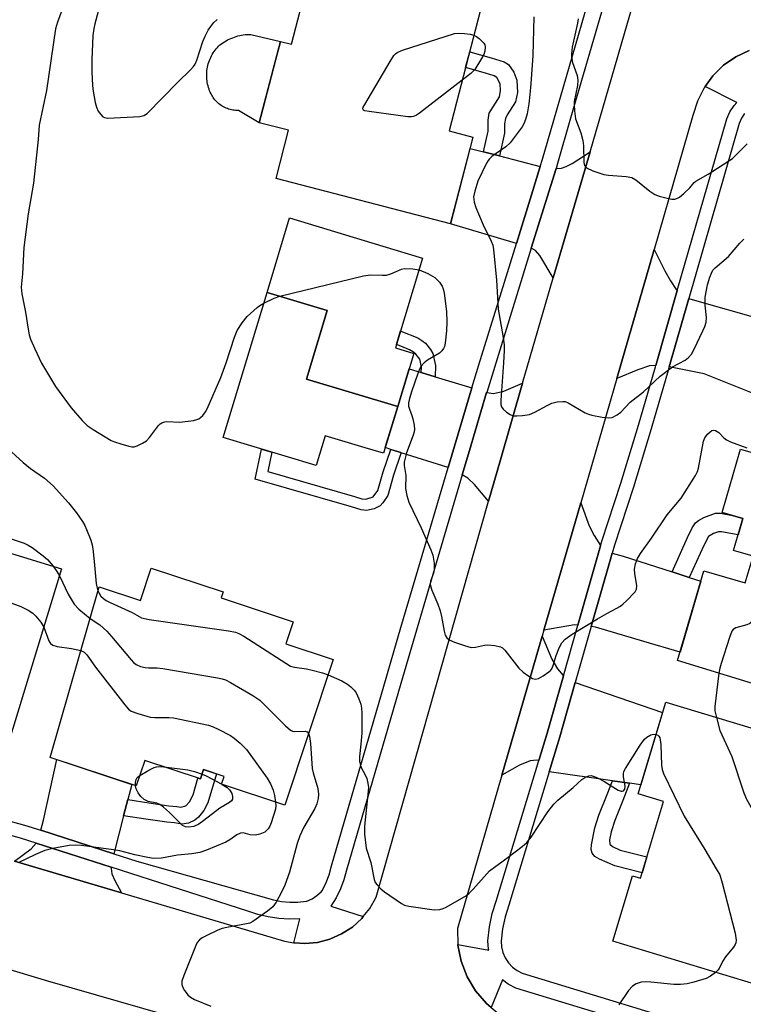
# Model space of a CAD drawing. Units: inches. Extents: x 1255765 to 1261765, y 517453 to 521454.
# Drawn here: x 1259328 to 1259509, y 519156 to 519402 of the extents above; entities that cross this region are included whole.
import ezdxf

# ---------------------------------------------------------------- set-up
doc = ezdxf.new("R2010")
doc.units = ezdxf.units.IN
doc.header["$MEASUREMENT"] = 0
for name, color, linetype in [('BLDG-Footprint', 5, 'Continuous'), ('CULTRL-Pad', 6, 'Continuous'), ('TRANS-Driveway', 251, 'Continuous'), ('TRANS-Non Street Sidewalk', 7, 'Continuous'), ('TRANS-Road', 130, 'Continuous'), ('TRANS-Street Sidewalk', 7, 'Continuous'), ('Undefined', 1, 'Continuous')]:
    doc.layers.add(name, color=color, linetype=linetype)

msp = doc.modelspace()

# ---------------------------------------------------------------- linework, layer by layer
at = {"layer": 'BLDG-Footprint'}
for points, elevation in [([(1259444.98, 519411.21), (1259435.36, 519374.12), (1259441.31, 519372.57), (1259435.7, 519350.93), (1259392.12, 519362.24), (1259395.25, 519374.3), (1259387.95, 519376.19), (1259393.22, 519396.51), (1259395.99, 519395.79), (1259400.26, 519412.22), (1259406.63, 519410.56), (1259409.56, 519421.87)], 421.25), ([(1259422.52, 519305.32), (1259399.75, 519312.09), (1259404.88, 519329.31), (1259389.87, 519333.78), (1259395.5, 519352.39), (1259418.77, 519345.36), (1259428.74, 519342.34), (1259421.95, 519319.91), (1259426.52, 519318.52)], 422.62), ([(1259422.52, 519305.32), (1259418.98, 519293.6), (1259414.41, 519294.98), (1259404.44, 519298), (1259402.18, 519290.52), (1259378.91, 519297.56), (1259389.87, 519333.78), (1259404.88, 519329.31), (1259399.75, 519312.09)], 422.91), ([(1259552.94, 519267), (1259541.27, 519226.88), (1259492.45, 519241.85), (1259498.97, 519264.27), (1259509.36, 519261.24), (1259511.31, 519267.92), (1259506.44, 519269.33), (1259508.76, 519277.32), (1259503.58, 519278.83), (1259508.17, 519294.61), (1259556.84, 519280.45), (1259556.05, 519277.75), (1259557.98, 519275.13), (1259555.83, 519267.73)], 420), ([(1259338.54, 519264.75), (1259324.26, 519218.05), (1259307.76, 519223.1), (1259311.7, 519235.99), (1259296.44, 519240.66), (1259292.29, 519227.07), (1259269.95, 519233.9), (1259284.44, 519281.29)], 430.4), ([(1259378.39, 519257.49), (1259396.38, 519251.54), (1259394.55, 519246.03), (1259406.4, 519242.11), (1259394.34, 519205.71), (1259378.54, 519210.95), (1259379.18, 519212.87), (1259373.99, 519214.59), (1259373.22, 519212.25), (1259359.33, 519216.85), (1259357.22, 519210.5), (1259335.7, 519217.62), (1259347.93, 519260.21), (1259358.26, 519256.79), (1259360.96, 519264.93), (1259378.89, 519258.99)], 425.55), ([(1259537.82, 519209.28), (1259530.58, 519185.31), (1259527.26, 519186.32), (1259522.25, 519169.74), (1259515.27, 519171.85), (1259511.97, 519160.91), (1259476.23, 519171.7), (1259481.17, 519188.04), (1259483.15, 519187.44), (1259488.94, 519206.61), (1259482.58, 519208.53), (1259489.5, 519231.44), (1259528.44, 519219.68), (1259526.35, 519212.74)], 423.35)]:
    msp.add_lwpolyline(points, close=True, dxfattribs=dict(at, elevation=elevation))
at = {"layer": 'CULTRL-Pad'}
msp.add_lwpolyline([(1259388.36, 519377.76), (1259387.95, 519376.19), (1259382.71, 519379.24), (1259382.36, 519379.24), (1259382.01, 519379.26), (1259381.66, 519379.3), (1259381.31, 519379.35), (1259380.97, 519379.42), (1259380.63, 519379.5), (1259380.29, 519379.6), (1259379.96, 519379.72), (1259379.63, 519379.85), (1259379.31, 519379.99), (1259379, 519380.16), (1259378.7, 519380.33), (1259378.4, 519380.52), (1259378.12, 519380.72), (1259377.84, 519380.94), (1259377.57, 519381.17), (1259377.32, 519381.41), (1259377.07, 519381.66), (1259376.84, 519381.92), (1259376.62, 519382.2), (1259376.42, 519382.48), (1259376.23, 519382.78), (1259376.05, 519383.08), (1259375.88, 519383.39), (1259375.7, 519383.78), (1259375.53, 519384.17), (1259375.38, 519384.57), (1259375.25, 519384.98), (1259375.13, 519385.39), (1259375.03, 519385.81), (1259374.95, 519386.23), (1259374.89, 519386.65), (1259374.84, 519387.08), (1259374.81, 519387.51), (1259374.8, 519387.94), (1259374.8, 519388.37), (1259374.82, 519388.79), (1259374.86, 519389.22), (1259374.92, 519389.65), (1259375, 519390.07), (1259375.09, 519390.49), (1259375.2, 519390.9), (1259375.33, 519391.31), (1259375.47, 519391.71), (1259375.63, 519392.11), (1259375.81, 519392.5), (1259376, 519392.88), (1259376.2, 519393.26), (1259376.43, 519393.63), (1259376.67, 519393.98), (1259376.92, 519394.33), (1259377.18, 519394.66), (1259377.46, 519394.99), (1259377.76, 519395.3), (1259378.11, 519395.6), (1259378.48, 519395.88), (1259378.85, 519396.14), (1259379.24, 519396.39), (1259379.63, 519396.63), (1259380.03, 519396.85), (1259380.45, 519397.06), (1259380.86, 519397.25), (1259381.29, 519397.42), (1259381.72, 519397.58), (1259382.16, 519397.72), (1259382.6, 519397.85), (1259383.05, 519397.96), (1259383.5, 519398.05), (1259383.95, 519398.12), (1259384.41, 519398.18), (1259384.87, 519398.22), (1259385.33, 519398.24), (1259385.79, 519398.25), (1259393.22, 519396.51), (1259391.99, 519391.78)], close=True, dxfattribs=at)
at = {"layer": 'TRANS-Driveway'}
for points in [[(1259443.99, 519368.89), (1259447.94, 519367.87), (1259458.12, 519365.23), (1259455.92, 519358.14), (1259452.16, 519345.98), (1259435.7, 519350.93), (1259440.59, 519369.78)], [(1259461.39, 519337.43), (1259458.01, 519343.04), (1259456.91, 519344.24), (1259455.9, 519344.84), (1259460.74, 519360.48), (1259462.07, 519364.76), (1259463.41, 519364.8), (1259464.64, 519365.24), (1259466.11, 519366.02), (1259470.57, 519368.94)], [(1259492.38, 519334.25), (1259486.99, 519315.56), (1259485.39, 519315.41), (1259482.5, 519314.49), (1259477.25, 519312.31), (1259486.58, 519344.49), (1259489.26, 519339.14), (1259490.7, 519336.65), (1259492.11, 519334.56)], [(1259510.77, 519327.83), (1259514.32, 519326.81), (1259517.69, 519325.84), (1259512.37, 519308.15), (1259499.06, 519313.45), (1259490.33, 519315.22), (1259495.25, 519332.3), (1259499.02, 519331.22)], [(1259428.39, 519313.77), (1259431.88, 519312.71), (1259441.02, 519309.95), (1259435.12, 519290.05), (1259423.42, 519293.75), (1259423.33, 519293.77), (1259420.84, 519294.56), (1259419.41, 519295.02), (1259422.52, 519305.32), (1259425.36, 519314.68)], [(1259445.22, 519281.63), (1259441.73, 519285.81), (1259440.06, 519287.38), (1259438.66, 519288.23), (1259440.45, 519294.28), (1259444.74, 519308.76), (1259444.77, 519308.75), (1259446.43, 519308.5), (1259449.01, 519309.14), (1259453.73, 519311.11), (1259448.17, 519291.99)], [(1259473.22, 519270.49), (1259467.55, 519250.69), (1259466.66, 519250.71), (1259459.03, 519249.42), (1259468.25, 519281.26), (1259470.38, 519275.5), (1259471.58, 519273.03), (1259473.15, 519270.58)], [(1259491.06, 519263.97), (1259495.37, 519262.58), (1259498.22, 519261.66), (1259493.06, 519243.93), (1259484.05, 519246.55), (1259471.95, 519250.14), (1259470.88, 519250.33), (1259475.69, 519267.13), (1259476.12, 519268.62), (1259478.85, 519267.91)], [(1259463.92, 519237.99), (1259459.84, 519223.71), (1259457.77, 519216.89), (1259457.31, 519216.91), (1259455.63, 519216.77), (1259452.96, 519215.68), (1259448.54, 519213.21), (1259458.59, 519247.88), (1259461, 519242.15), (1259462.43, 519239.75), (1259463.82, 519238.08)], [(1259480.45, 519211.2), (1259476.21, 519211.79), (1259460.35, 519214.01), (1259461.18, 519216.75), (1259463, 519222.78), (1259466.89, 519236.34), (1259488.71, 519228.84), (1259483.26, 519210.81)], [(1259355.09, 519207.08), (1259354.04, 519203.07), (1259352.82, 519198.43), (1259351.6, 519193.57), (1259333.33, 519199.42), (1259334.04, 519201.99), (1259337.37, 519217.07), (1259356.09, 519210.87)], [(1259350.95, 519190.19), (1259350.93, 519189.92), (1259351.11, 519188.58), (1259351.83, 519186.9), (1259353.54, 519183.8), (1259326.82, 519191.73), (1259330.92, 519194.78), (1259332.19, 519196.2)]]:
    msp.add_lwpolyline(points, close=True, dxfattribs=at)
at = {"layer": 'TRANS-Non Street Sidewalk'}
for points in [[(1259447.94, 519367.87), (1259443.99, 519368.89), (1259445.12, 519374.06), (1259445.13, 519376.86), (1259445.41, 519378.53), (1259447.96, 519382.63), (1259448.24, 519384.26), (1259448.15, 519385.89), (1259447.32, 519387.48), (1259446.66, 519387.93), (1259444.44, 519388.54), (1259439.47, 519389.97), (1259440.5, 519393.92), (1259445.85, 519392.37), (1259449.1, 519391.42), (1259450.2, 519390.76), (1259451.51, 519388.77), (1259452.29, 519386.78), (1259452.43, 519383.7), (1259451.97, 519381.36), (1259449.85, 519378.14), (1259449.42, 519377.25), (1259449.21, 519375.91), (1259449.19, 519373.55)], [(1259431.88, 519312.71), (1259428.39, 519313.77), (1259428.45, 519315.2), (1259428.01, 519317.08), (1259427.09, 519318.35), (1259426.49, 519318.89), (1259425.49, 519319.48), (1259423.33, 519320.33), (1259422.21, 519320.77), (1259423.24, 519324.16), (1259423.33, 519324.12), (1259427.54, 519322.41), (1259428.59, 519321.82), (1259429.43, 519321.13), (1259430.7, 519319.55), (1259431.28, 519318.57), (1259431.99, 519315.54)], [(1259420.84, 519294.56), (1259423.33, 519293.77), (1259423.42, 519293.75), (1259423.33, 519293.51), (1259421.44, 519288.17), (1259420.06, 519283.1), (1259418.84, 519281.22), (1259418.1, 519280.44), (1259416.63, 519279.76), (1259414.72, 519279.34), (1259413.41, 519279.5), (1259410.94, 519280.23), (1259386.91, 519287.11), (1259388.46, 519294.67), (1259391.06, 519293.88), (1259390.06, 519289.02), (1259411.7, 519282.82), (1259413.58, 519282.24), (1259414.6, 519282.15), (1259416.43, 519282.74), (1259417.57, 519284.27), (1259418.86, 519288.97)], [(1259495.37, 519262.58), (1259491.06, 519263.97), (1259494.96, 519272.6), (1259496.09, 519274.95), (1259496.95, 519276.22), (1259497.67, 519276.82), (1259498.99, 519277.58), (1259501.95, 519278.64), (1259503.14, 519278.63), (1259506.17, 519278.08), (1259508.76, 519277.32), (1259507.57, 519273.22), (1259503.45, 519274.02), (1259502.7, 519274), (1259501.4, 519273.54), (1259500.2, 519272.8), (1259498.99, 519270.58)], [(1259354.04, 519203.07), (1259355.09, 519207.08), (1259360.34, 519206.26), (1259365.35, 519205.54), (1259367.32, 519205.35), (1259368.35, 519205.17), (1259369.56, 519205.54), (1259370.5, 519206.56), (1259371.4, 519208.29), (1259372.61, 519212.45), (1259373.22, 519212.25), (1259373.99, 519214.59), (1259377.24, 519213.52), (1259375.05, 519206.29), (1259374.1, 519204.39), (1259372.75, 519202.72), (1259371.84, 519201.92), (1259370.28, 519201.24), (1259368.62, 519200.94), (1259366.77, 519201.26), (1259364.86, 519201.44), (1259359.63, 519202.2)], [(1259480.45, 519211.2), (1259478.76, 519206.9), (1259476.73, 519201.88), (1259475.86, 519199.06), (1259475.44, 519197.05), (1259475.53, 519195.96), (1259476.2, 519195.36), (1259478.13, 519194.46), (1259484.77, 519192.79), (1259483.56, 519188.8), (1259476.74, 519190.52), (1259472.93, 519192.19), (1259471.81, 519192.92), (1259471.11, 519193.7), (1259470.88, 519194.59), (1259470.91, 519195.81), (1259471.77, 519200.02), (1259472.81, 519203.23), (1259474.87, 519208.39), (1259476.21, 519211.79)]]:
    msp.add_lwpolyline(points, close=True, dxfattribs=at)
at = {"layer": 'TRANS-Road'}
for points in [[(1259326.82, 519191.73, 0), (1259353.54, 519183.8, 0), (1259394.2, 519171.75, 0), (1259396.56, 519171.31, 0), (1259396.74, 519171.28, 0), (1259399.32, 519171.14, 0), (1259402.5, 519171.43, 0), (1259405.59, 519172.23, 0), (1259408.51, 519173.52, 0), (1259411.2, 519175.26, 0), (1259413.56, 519177.41, 0), (1259413.92, 519177.85, 0), (1259415.55, 519179.9, 0), (1259417.12, 519182.69, 0), (1259445.22, 519281.63, 0), (1259448.17, 519291.99, 0), (1259453.73, 519311.11, 0), (1259461.39, 519337.43, 0), (1259470.57, 519368.94, 0), (1259479.93, 519401.09, 0), (1259481.36, 519405.9, 0)], [(1259510.35, 519394.26, 0), (1259506.98, 519392.65, 0), (1259503.93, 519390.52, 0), (1259501.26, 519387.91, 0), (1259499.34, 519385.27, 0), (1259499.06, 519384.9, 0), (1259497.39, 519381.56, 0), (1259496.29, 519378, 0), (1259486.58, 519344.49, 0), (1259477.25, 519312.31, 0), (1259468.25, 519281.26, 0), (1259459.03, 519249.42, 0), (1259458.59, 519247.88, 0), (1259448.54, 519213.21, 0), (1259437.43, 519174.87, 0), (1259437.56, 519170.89, 0), (1259437.56, 519170.75, 0), (1259438.38, 519166.7, 0), (1259439.87, 519162.85, 0), (1259441.99, 519159.3, 0), (1259444.67, 519156.16, 0), (1259445.83, 519155.2, 0), (1259447.85, 519153.52, 0), (1259537.83, 519127.93, 0)], [(1259371.03, 519151.37, 0), (1259335.08, 519161.71, 0), (1259223.42, 519195.31, 0)]]:
    msp.add_polyline3d(points, dxfattribs=at)
at = {"layer": 'TRANS-Street Sidewalk'}
for points in [[(1259474.62, 519407.9, 0), (1259465.73, 519377.29, 0), (1259462.44, 519365.96, 0), (1259462.07, 519364.76, 0), (1259460.74, 519360.48, 0), (1259455.9, 519344.84, 0), (1259444.76, 519308.82, 0), (1259444.74, 519308.76, 0), (1259440.45, 519294.28, 0), (1259438.66, 519288.23, 0), (1259431.28, 519263.32, 0), (1259423.33, 519236.1, 0), (1259409.72, 519189.46, 0), (1259409.09, 519187.09, 0), (1259408.23, 519184.79, 0), (1259407.14, 519182.59, 0), (1259405.84, 519180.51, 0), (1259413.92, 519177.85, 0), (1259413.56, 519177.41, 0), (1259411.2, 519175.26, 0), (1259408.51, 519173.52, 0), (1259405.59, 519172.23, 0), (1259402.5, 519171.43, 0), (1259399.32, 519171.14, 0), (1259396.74, 519171.28, 0), (1259396.56, 519171.31, 0), (1259398.07, 519177.28, 0), (1259395.43, 519177.24, 0), (1259392.79, 519177.42, 0), (1259390.17, 519177.81, 0), (1259387.6, 519178.43, 0), (1259385.09, 519179.26, 0), (1259350.95, 519190.19, 0), (1259332.19, 519196.2, 0), (1259328.31, 519197.44, 0), (1259285.3, 519209.32, 0)], [(1259285.87, 519212.72, 0), (1259329.29, 519200.72, 0), (1259333.33, 519199.42, 0), (1259351.6, 519193.57, 0), (1259357.32, 519191.74, 0), (1259391.46, 519182.06, 0), (1259393.49, 519181.67, 0), (1259395.54, 519181.47, 0), (1259397.61, 519181.47, 0), (1259399.67, 519181.68, 0), (1259399.8, 519181.71, 0), (1259401.12, 519182.32, 0), (1259402.35, 519183.1, 0), (1259403.44, 519184.06, 0), (1259403.72, 519184.5, 0), (1259404.64, 519186.35, 0), (1259405.36, 519188.28, 0), (1259405.95, 519190.51, 0), (1259419.08, 519235.47, 0), (1259423.33, 519250.05, 0), (1259427.53, 519264.42, 0), (1259435.12, 519290.05, 0), (1259441.02, 519309.95, 0), (1259442.8, 519315.73, 0), (1259452.16, 519345.98, 0), (1259455.92, 519358.14, 0), (1259458.12, 519365.23, 0), (1259458.69, 519367.08, 0), (1259460.02, 519371.65, 0), (1259470.88, 519409.03, 0)], [(1259502.63, 519144.56, 0), (1259452.07, 519159.95, 0), (1259450.14, 519160.97, 0), (1259448.72, 519162.06, 0), (1259445.83, 519155.2, 0), (1259444.67, 519156.16, 0), (1259441.99, 519159.3, 0), (1259439.87, 519162.85, 0), (1259438.38, 519166.7, 0), (1259437.56, 519170.75, 0), (1259437.56, 519170.89, 0), (1259445.26, 519169.52, 0), (1259445.2, 519169.76, 0), (1259445.05, 519171.79, 0), (1259445.44, 519175.31, 0), (1259446.15, 519178.65, 0), (1259447.13, 519181.71, 0), (1259457.77, 519216.89, 0), (1259459.84, 519223.71, 0), (1259463.92, 519237.99, 0), (1259467.55, 519250.69, 0), (1259473.22, 519270.49, 0), (1259473.54, 519271.61, 0), (1259478.25, 519286.12, 0), (1259482.69, 519300.62, 0), (1259486.89, 519315.23, 0), (1259486.99, 519315.56, 0), (1259492.38, 519334.25, 0), (1259504.74, 519377.13, 0), (1259505.48, 519378.86, 0), (1259506.56, 519380.52, 0), (1259507.22, 519381.21, 0), (1259499.34, 519385.27, 0), (1259501.26, 519387.91, 0), (1259503.93, 519390.52, 0), (1259506.98, 519392.65, 0), (1259510.35, 519394.26, 0)], [(1259509.17, 519378.47, 0), (1259508.4, 519377.3, 0), (1259507.85, 519376.02, 0), (1259495.25, 519332.3, 0), (1259490.33, 519315.22, 0), (1259490.07, 519314.31, 0), (1259485.86, 519299.68, 0), (1259481.4, 519285.13, 0), (1259476.7, 519270.65, 0), (1259476.12, 519268.62, 0), (1259475.69, 519267.13, 0), (1259470.88, 519250.33, 0), (1259466.89, 519236.34, 0), (1259463, 519222.78, 0), (1259461.18, 519216.75, 0), (1259460.35, 519214.01, 0), (1259450.28, 519180.73, 0), (1259449.34, 519177.8, 0), (1259448.7, 519174.79, 0), (1259448.36, 519171.73, 0), (1259448.47, 519170.28, 0), (1259448.82, 519168.88, 0), (1259449.4, 519167.55, 0), (1259450.2, 519166.34, 0), (1259451.18, 519165.27, 0), (1259452.33, 519164.39, 0), (1259453.62, 519163.71, 0), (1259503.81, 519148.44, 0)]]:
    msp.add_polyline3d(points, dxfattribs=at)
at = {"layer": 'Undefined'}
msp.add_line((1259378.55, 519210.98, 430), (1259378.69, 519210.89, 430), dxfattribs=at)
for points, elevation in [([(1259339.51, 519406.74), (1259337.49, 519401.33), (1259337.05, 519399.6), (1259334.75, 519384.25), (1259332.93, 519375.59), (1259332.66, 519371.98), (1259331.55, 519361.09), (1259330.18, 519353.45), (1259329.09, 519345.02), (1259328.77, 519338.44), (1259328.47, 519335.12), (1259328.63, 519333.41), (1259329.5, 519328.85), (1259330.2, 519324.59), (1259330.49, 519323.19), (1259330.82, 519322.1), (1259331.84, 519319.73), (1259333.57, 519316.08), (1259336.25, 519311.5), (1259337.06, 519310.25), (1259340.97, 519304.98), (1259343.67, 519301.79), (1259344.97, 519300.57), (1259346.42, 519299.56), (1259350.94, 519296.81), (1259351.73, 519296.47), (1259353.37, 519295.94), (1259355.31, 519295.4), (1259356.13, 519295.25), (1259356.66, 519295.24), (1259357.46, 519295.46), (1259358.76, 519296.11), (1259359.73, 519296.75), (1259360.53, 519297.56), (1259362.78, 519300.55), (1259363.17, 519300.93), (1259363.61, 519301.21), (1259364.33, 519301.44), (1259364.87, 519301.51), (1259368.13, 519301.38), (1259371.54, 519301.83), (1259372.36, 519302.02), (1259372.86, 519302.23), (1259373.29, 519302.52), (1259373.87, 519303.07), (1259374.53, 519303.93), (1259374.94, 519304.69), (1259378.31, 519312.52), (1259379.63, 519316.22), (1259381.71, 519322.62), (1259382.41, 519324.26), (1259383.66, 519326.19), (1259384.89, 519327.76), (1259387.39, 519330.05), (1259388.06, 519330.56), (1259389.07, 519331.14)], 422), ([(1259348.51, 519407.14), (1259346.88, 519400.89), (1259346.63, 519399.72), (1259346.39, 519397.98), (1259346.11, 519391.92), (1259346.11, 519388.86), (1259346.26, 519385.44), (1259346.44, 519384.03), (1259346.97, 519381.2), (1259347.26, 519380.09), (1259347.72, 519379.1), (1259348.32, 519378.22), (1259348.86, 519377.69), (1259349.3, 519377.48), (1259350.11, 519377.36), (1259358.06, 519377.74), (1259359.07, 519378), (1259359.89, 519378.52), (1259367.6, 519386.34), (1259370.77, 519389.38), (1259371.53, 519390.24), (1259371.91, 519390.84), (1259372.33, 519391.8), (1259373.87, 519396.45), (1259374.38, 519397.79), (1259375.21, 519399.28), (1259376.49, 519401.15), (1259377.43, 519401.99)], 420), ([(1259456.57, 519402.62), (1259456.3, 519392.97), (1259455.82, 519385.87), (1259455.56, 519383.22), (1259455.24, 519380.94), (1259454.84, 519378.39), (1259454.47, 519376.99), (1259454.05, 519375.89), (1259453.62, 519375.13), (1259450.59, 519371.12), (1259449.54, 519370.17), (1259446.07, 519367.76), (1259445.45, 519367.2), (1259445.1, 519366.77), (1259444.68, 519366.04), (1259442.54, 519361.62), (1259441.75, 519359.09), (1259441.49, 519357.67), (1259441.64, 519356.34), (1259442.03, 519354.99), (1259443.86, 519350.67), (1259445.89, 519346.57), (1259446.25, 519345.59), (1259446.48, 519344.55), (1259447.22, 519336.82), (1259447.6, 519329.6), (1259448.9, 519322.49), (1259449.1, 519320.73), (1259449.11, 519319.3), (1259448.95, 519316.2), (1259448.27, 519306.91), (1259448.28, 519305.83), (1259448.46, 519305.17), (1259448.83, 519304.59), (1259449.67, 519303.88), (1259450.63, 519303.3), (1259451.4, 519303), (1259452.25, 519302.92), (1259453.72, 519303.02), (1259455.47, 519303.31), (1259456.81, 519303.85), (1259459.86, 519305.56), (1259461, 519306.12), (1259462.36, 519306.47), (1259463.8, 519306.58), (1259464.36, 519306.51), (1259465.14, 519306.23), (1259469.38, 519303.73), (1259470.16, 519303.37), (1259470.99, 519303.12), (1259473.58, 519302.63), (1259475.3, 519302.43), (1259476.11, 519302.54), (1259477.35, 519303.18), (1259478.24, 519303.89), (1259480.61, 519306.34), (1259483.89, 519308.93), (1259488.09, 519312.87), (1259491.2, 519315.18), (1259494.3, 519316.87), (1259495.16, 519317.54), (1259495.89, 519318.36), (1259496.61, 519319.63), (1259498.78, 519324.16), (1259499.23, 519325.25), (1259499.57, 519326.38), (1259499.7, 519327.53), (1259499.33, 519330.61), (1259499.35, 519332.57), (1259499.92, 519335.72), (1259500.48, 519337.59), (1259500.88, 519338.62), (1259501.29, 519339.32), (1259501.82, 519339.96), (1259505.13, 519342.74), (1259507.97, 519346.1), (1259509.02, 519347.07)], 420), ([(1259467.58, 519402.12), (1259467.46, 519401.09), (1259466.12, 519395.03), (1259465.9, 519393.42), (1259465.94, 519392.62), (1259466.21, 519391.25), (1259467.35, 519387.95), (1259467.54, 519386.85), (1259467.41, 519385.45), (1259466.64, 519381.48), (1259466.58, 519380.62), (1259466.65, 519379.17), (1259466.96, 519377.17), (1259468.28, 519373.62), (1259468.81, 519371.77), (1259468.98, 519370.43), (1259469.04, 519366.22), (1259469.22, 519365.48), (1259469.69, 519364.93), (1259471.23, 519364.2), (1259474.05, 519363.27), (1259475.21, 519363.1), (1259479.61, 519362.78), (1259481, 519362.49), (1259482, 519361.91), (1259485.47, 519359.1), (1259486.73, 519358.27), (1259487.84, 519357.85), (1259490.14, 519357.23), (1259491, 519357.08), (1259491.79, 519357.11), (1259492.43, 519357.31), (1259492.89, 519357.56), (1259494.04, 519358.47), (1259495.54, 519359.88), (1259496.61, 519361.22), (1259497.01, 519361.59), (1259500.05, 519363.34), (1259506.17, 519367.27), (1259507.03, 519368.04), (1259509.85, 519370.93)], 418), ([(1259438.65, 519386.82), (1259427.98, 519378.55), (1259427.25, 519378.05), (1259426.49, 519377.7), (1259425.95, 519377.62), (1259425.09, 519377.65), (1259415.4, 519378.95), (1259414.35, 519379.17), (1259413.98, 519379.35), (1259413.87, 519379.48), (1259413.83, 519379.64), (1259413.92, 519380.05), (1259414.27, 519380.76), (1259420.63, 519391.5), (1259421.57, 519392.98), (1259421.93, 519393.41), (1259422.37, 519393.76), (1259423.7, 519394.33), (1259436.7, 519398.45), (1259437.77, 519398.56), (1259439.23, 519398.5), (1259440.65, 519398.28), (1259441.56, 519398.02)], 422), ([(1259441.56, 519398.02), (1259442.19, 519397.69), (1259442.86, 519397.19), (1259444.03, 519396.04), (1259444.29, 519395.6), (1259444.4, 519395.1), (1259444.31, 519394.03), (1259444.02, 519393.21), (1259443.48, 519392.19), (1259441.82, 519389.5), (1259440.78, 519388.47), (1259438.65, 519386.82)], 422), ([(1259389.07, 519331.14), (1259391.67, 519332.37), (1259393.08, 519332.82), (1259414.01, 519337.93), (1259415.75, 519338.2), (1259418.6, 519338.08), (1259419.73, 519338.14), (1259420.83, 519338.43), (1259423.43, 519339.57), (1259424.25, 519339.75), (1259426.29, 519339.69), (1259427.85, 519339.41)], 422), ([(1259427.85, 519339.41), (1259430.09, 519338.48), (1259431.81, 519337.53), (1259432.96, 519336.37), (1259433.63, 519335.34), (1259433.87, 519334.68), (1259434.11, 519333.59), (1259434.69, 519329.01), (1259434.78, 519326.47), (1259434.69, 519324.22), (1259434.41, 519321.13), (1259434.19, 519320.31), (1259433.97, 519319.8), (1259433.51, 519319.16), (1259432.94, 519318.64), (1259429.97, 519316.89), (1259429.11, 519316.18), (1259428.39, 519315.35), (1259428, 519314.61), (1259427.48, 519313.27), (1259426.05, 519309.19), (1259425.48, 519307.28), (1259425.25, 519306.18), (1259425.25, 519305.41), (1259425.45, 519304.63), (1259426.09, 519303.05), (1259426.31, 519302.25), (1259426.63, 519300.6), (1259426.71, 519299.51), (1259426.64, 519298.96), (1259426.41, 519298.12), (1259424.73, 519293.75), (1259424.12, 519291.36), (1259424.11, 519290.55), (1259424.57, 519288.05), (1259424.51, 519284.79), (1259424.8, 519283.06), (1259425.27, 519281.38), (1259428.4, 519275.01), (1259430.81, 519269.52), (1259431.31, 519268.13), (1259431.63, 519266.15), (1259431.67, 519264.46), (1259431.49, 519263.68), (1259430.71, 519261.7), (1259430.63, 519260.98), (1259430.68, 519260.47), (1259431.02, 519259.39), (1259432.54, 519255.91), (1259433.14, 519254.26), (1259433.5, 519252.82), (1259434.14, 519249.21), (1259434.42, 519248.14), (1259434.78, 519247.47), (1259435.4, 519247), (1259436.71, 519246.45), (1259439.2, 519245.57), (1259440.86, 519245.12), (1259441.96, 519245.16), (1259444.18, 519245.63), (1259445.04, 519245.72), (1259446.82, 519245.59), (1259448.23, 519245.26), (1259448.7, 519244.98), (1259449.32, 519244.39), (1259452.8, 519239.91), (1259453.88, 519238.96), (1259455.28, 519237.95), (1259456.23, 519237.38), (1259456.95, 519237.18), (1259457.68, 519237.34), (1259458.9, 519238), (1259460.31, 519238.97), (1259460.71, 519239.34), (1259461.03, 519239.78), (1259461.37, 519240.57), (1259462.07, 519243.05), (1259462.83, 519244.98), (1259463.52, 519246.23), (1259464.38, 519247.19), (1259466.09, 519248.38), (1259472.43, 519252.27), (1259474.73, 519253.62), (1259478.16, 519255.45), (1259478.85, 519255.97), (1259479.7, 519256.74), (1259481.85, 519259.01), (1259482.21, 519259.7), (1259482.28, 519260.47), (1259481.74, 519263.57), (1259481.7, 519264.68), (1259481.95, 519266), (1259482.4, 519267.28), (1259483.17, 519268.54), (1259485.92, 519272.44), (1259489.83, 519278.24), (1259493.34, 519282.38), (1259496.96, 519288.04), (1259497.43, 519289.02), (1259497.67, 519289.85), (1259498.96, 519296.67), (1259499.25, 519297.43), (1259499.94, 519298.36), (1259500.56, 519298.96), (1259500.99, 519299.26), (1259501.44, 519299.4), (1259501.88, 519299.33), (1259502.76, 519298.78), (1259504.03, 519297.46), (1259504.64, 519296.96), (1259505.67, 519296.46), (1259509.75, 519294.95)], 422), ([(1259324.19, 519295.66), (1259328.99, 519291.28), (1259330.79, 519289.78), (1259334.24, 519287.4), (1259336.44, 519285.48), (1259340.3, 519281.23), (1259342.29, 519278.72), (1259343.74, 519276.57), (1259344.32, 519275.58), (1259344.8, 519274.54), (1259345.82, 519271.86), (1259346.16, 519270.77), (1259346.43, 519269.06), (1259346.81, 519265.62), (1259347.16, 519261.11), (1259347.33, 519260.26), (1259347.64, 519259.22)], 424), ([(1259511.71, 519293.58), (1259512.53, 519292.56), (1259513.21, 519291.28), (1259515.77, 519285.35), (1259516.4, 519283.42), (1259516.66, 519282), (1259516.72, 519280.84), (1259516.33, 519275.25), (1259516.11, 519273.48), (1259514.39, 519264.04), (1259511.55, 519252.39), (1259511.18, 519251.64), (1259510.52, 519251.07), (1259509.75, 519250.76), (1259507.01, 519249.96), (1259506.35, 519249.56), (1259506.03, 519249.14), (1259505.39, 519247.55), (1259503.32, 519241.07), (1259503, 519239.93), (1259502.77, 519238.68)], 422), ([(1259283.39, 519277.86), (1259286.87, 519276.39), (1259289.57, 519275.44), (1259292.62, 519274.54), (1259294.18, 519273.82), (1259295.32, 519272.91), (1259300.24, 519268.25), (1259302.25, 519266.48), (1259303.87, 519265.17), (1259305.38, 519264.29), (1259310.9, 519261.64), (1259327.04, 519255.84), (1259328.4, 519255.29), (1259330.16, 519254.42), (1259331.34, 519253.68), (1259332.13, 519252.92), (1259333.36, 519251.41), (1259334.08, 519250.15)], 428), ([(1259325.69, 519272.29), (1259329.19, 519271.17), (1259330.22, 519270.69), (1259331.19, 519270.1), (1259333.95, 519268.02), (1259335.02, 519267.06), (1259336.41, 519265.4)], 426), ([(1259336.41, 519265.4), (1259337.36, 519264.09), (1259337.99, 519262.95)], 426), ([(1259337.99, 519262.95), (1259340.22, 519258.4), (1259341.72, 519255.95), (1259342.87, 519254.64), (1259345.66, 519252.31)], 426), ([(1259347.64, 519259.22), (1259347.9, 519258.62), (1259348.38, 519257.94), (1259348.98, 519257.35), (1259349.65, 519256.83), (1259350.66, 519256.3), (1259356.15, 519253.86), (1259358.49, 519252.46), (1259360.46, 519252.05), (1259380.27, 519249.27), (1259382.02, 519248.94), (1259382.83, 519248.61), (1259384.1, 519247.88), (1259395.77, 519240.43), (1259396.76, 519240.14), (1259399.72, 519239.72), (1259401.14, 519239.42), (1259403.72, 519238.75), (1259405.12, 519238.25)], 424), ([(1259334.08, 519250.15), (1259335.34, 519246.77), (1259335.8, 519246.12), (1259336.39, 519245.64), (1259337.47, 519245.31), (1259340.99, 519244.83), (1259343.36, 519244.3)], 428), ([(1259345.66, 519252.31), (1259348.11, 519250.75), (1259349.83, 519249.17), (1259351.03, 519247.87), (1259355.93, 519241.98), (1259356.53, 519241.35), (1259357.22, 519240.84), (1259358.28, 519240.38), (1259359.41, 519240.07), (1259360.23, 519239.99), (1259362.39, 519239.99), (1259363.88, 519239.82), (1259377.48, 519237.53), (1259378.64, 519237.29), (1259379.48, 519237.01), (1259380.77, 519236.34), (1259386.34, 519233.08), (1259388.05, 519231.97), (1259394.46, 519225.54), (1259395.75, 519224.43), (1259396.23, 519224.2), (1259396.74, 519224.1), (1259399.44, 519224.17), (1259399.88, 519224.04), (1259400.27, 519223.62)], 426), ([(1259343.36, 519244.3), (1259344.15, 519243.93), (1259344.85, 519243.28), (1259347.02, 519240.19), (1259354.32, 519230.8), (1259355.28, 519229.7), (1259355.96, 519229.18), (1259357.57, 519228.56), (1259360.69, 519227.69), (1259361.83, 519227.58), (1259365.31, 519227.59), (1259366.47, 519227.51), (1259375.27, 519225.66), (1259376.39, 519225.3), (1259377.68, 519224.69), (1259380.73, 519223.09), (1259381.68, 519222.47), (1259383.19, 519221.18), (1259384.78, 519219.57), (1259389.92, 519212.44), (1259390.74, 519210.99), (1259391.4, 519209.48), (1259391.73, 519208.11), (1259391.98, 519206.49)], 428), ([(1259405.12, 519238.25), (1259408.53, 519236.72), (1259409.96, 519235.92), (1259410.85, 519235.28), (1259411.64, 519234.47), (1259412.13, 519233.78), (1259412.84, 519232.24), (1259413.27, 519230.92), (1259413.44, 519229.9), (1259413.52, 519228.73), (1259413.58, 519223.73), (1259413.34, 519220.93), (1259412.95, 519217.82), (1259412.94, 519216.68), (1259413.31, 519215.26), (1259414.46, 519213.08), (1259414.78, 519212.33), (1259415.06, 519211.23), (1259415.19, 519210.11), (1259415.1, 519208.35), (1259414.21, 519200.45), (1259414.21, 519198.42), (1259414.61, 519194.96), (1259415.77, 519191.35), (1259416.6, 519187.14), (1259416.92, 519186.41), (1259417.4, 519185.76), (1259418.34, 519184.77), (1259419.19, 519184.04), (1259423.45, 519181.1), (1259424.2, 519180.73), (1259425.3, 519180.44), (1259431.64, 519179.59), (1259433.04, 519179.6), (1259433.84, 519179.86), (1259434.62, 519180.24), (1259439.71, 519183.14), (1259440.38, 519183.69), (1259441.4, 519184.73), (1259445.48, 519189.33), (1259450.09, 519192.68), (1259453.64, 519195.41), (1259454.77, 519196.37), (1259455.86, 519197.74), (1259460.01, 519204.02), (1259461.51, 519205.92), (1259462.54, 519206.94), (1259466.37, 519210.11), (1259468.54, 519212.09), (1259469.25, 519212.59), (1259470.3, 519213.02), (1259470.84, 519213.08), (1259471.37, 519212.98), (1259472.42, 519212.54), (1259473.99, 519211.69), (1259477.63, 519209.49), (1259478.38, 519209.23), (1259478.6, 519209.21), (1259478.95, 519209.31), (1259479.26, 519209.72), (1259479.34, 519210.42), (1259478.92, 519212.81), (1259478.9, 519213.58), (1259479.05, 519214.12), (1259479.43, 519214.89), (1259483.1, 519220.72), (1259484.14, 519222.18), (1259484.77, 519222.73), (1259485.72, 519223.25), (1259486.46, 519223.44), (1259487.06, 519223.37)], 424), ([(1259502.77, 519238.68), (1259501.74, 519230.37), (1259501.78, 519229.26), (1259502.16, 519227.61)], 422), ([(1259502.16, 519227.61), (1259502.96, 519224.35), (1259506, 519217.86), (1259509.02, 519208.82), (1259509.65, 519207.2), (1259520.95, 519187.17), (1259521.81, 519185.38), (1259522.19, 519183.96), (1259522.69, 519180.71), (1259522.73, 519175.57), (1259522.9, 519174.81), (1259523.45, 519173.71)], 422), ([(1259400.27, 519223.62), (1259400.51, 519222.82), (1259400.72, 519221.14), (1259401.18, 519214.87), (1259401.42, 519213.77), (1259402.55, 519209.85), (1259402.73, 519208.42), (1259402.67, 519207.33), (1259402.35, 519206.07), (1259401.82, 519204.9), (1259399.08, 519200.19), (1259398.03, 519198.05), (1259397.41, 519196.1), (1259395.47, 519189), (1259394.3, 519185.72), (1259393.59, 519184.11), (1259392.18, 519181.49), (1259391.32, 519180.32), (1259389.96, 519179.2), (1259386.35, 519176.62), (1259385.57, 519176.25), (1259384.73, 519176.02), (1259379.82, 519175.15), (1259378.68, 519174.87), (1259377.6, 519174.44), (1259374.69, 519173.05), (1259373.67, 519172.52), (1259372.97, 519172.04), (1259372.45, 519171.4), (1259372.06, 519170.63), (1259369.08, 519163.13), (1259368.63, 519161.73), (1259368.6, 519160.9), (1259368.85, 519160.13), (1259369.27, 519159.42), (1259370.13, 519158.31), (1259370.73, 519157.74), (1259371.73, 519157.16), (1259375.87, 519155.46)], 426), ([(1259487.06, 519223.37), (1259487.49, 519223.18), (1259487.78, 519222.9), (1259487.97, 519222.56), (1259488.11, 519222.02), (1259488.23, 519220.84), (1259488.43, 519215.71), (1259488.6, 519214.61), (1259488.92, 519213.63), (1259494.08, 519202.92), (1259499.28, 519194.65), (1259502.12, 519189.81), (1259502.96, 519188.26), (1259503.6, 519186.31), (1259506.79, 519173.69), (1259507.1, 519171.99), (1259507.03, 519171.34), (1259506.86, 519170.92), (1259506.41, 519170.23), (1259504.41, 519167.82), (1259503.7, 519166.69), (1259502.8, 519164.9), (1259502.46, 519164.45), (1259501.93, 519163.94)], 424), ([(1259357, 519210.57), (1259357, 519211.4), (1259357.16, 519212.14), (1259357.42, 519212.58), (1259358.1, 519213.14)], 430), ([(1259358.1, 519213.14), (1259360.37, 519214.46), (1259361.69, 519215.1), (1259362.24, 519215.27), (1259362.81, 519215.33), (1259364.11, 519215.27)], 430), ([(1259364.11, 519215.27), (1259370.11, 519214.56), (1259371.73, 519214.14), (1259373.63, 519213.48)], 430), ([(1259373.63, 519213.48), (1259374.67, 519213.06), (1259378.55, 519210.98)], 430), ([(1259378.69, 519210.89), (1259379.95, 519210.08), (1259380.53, 519209.5), (1259380.85, 519209.07), (1259381.07, 519208.61), (1259381.24, 519207.89), (1259381.21, 519207.2), (1259381.02, 519206.82), (1259380.52, 519206.38), (1259378.08, 519204.95), (1259374.05, 519201.84), (1259372.83, 519200.99), (1259371.56, 519200.4), (1259370.3, 519200.17), (1259369.5, 519200.27), (1259368.78, 519200.65), (1259368.14, 519201.2), (1259365.49, 519203.89), (1259363.99, 519205.2), (1259363.09, 519205.85), (1259362.34, 519206.18), (1259360.17, 519206.6), (1259359.21, 519207.1), (1259358.34, 519207.89), (1259357.64, 519208.8), (1259357.16, 519209.8), (1259357, 519210.57)], 430), ([(1259391.98, 519206.49), (1259392.04, 519205.58), (1259391.95, 519204.72), (1259390.92, 519201.27), (1259390.58, 519200.44), (1259390.19, 519199.8), (1259389.36, 519198.99), (1259388.11, 519198.42), (1259387.03, 519198.24), (1259385.68, 519198.31), (1259383.89, 519198.77), (1259383.24, 519198.71), (1259382.31, 519198.26), (1259380.59, 519197.02), (1259379.6, 519196.46), (1259374.73, 519194.43), (1259373.05, 519193.91), (1259371.07, 519193.51), (1259367.53, 519193.23), (1259363.52, 519192.5), (1259361.53, 519192.39), (1259360.06, 519192.6), (1259356.84, 519193.28), (1259353.13, 519194.26), (1259351.48, 519194.58), (1259343.5, 519195.63), (1259342.14, 519195.72), (1259340.47, 519195.65), (1259336.39, 519194.87), (1259334.4, 519194.36), (1259332.04, 519193.42), (1259327.67, 519191.29)], 428), ([(1259501.93, 519163.94), (1259500.63, 519162.96), (1259499.59, 519162.43), (1259496.54, 519161.48), (1259494.86, 519161.08), (1259493.17, 519160.92), (1259491.48, 519160.88), (1259485.78, 519161.52), (1259484.37, 519161.6), (1259483.31, 519161.46), (1259482.07, 519161.05), (1259481.15, 519160.47), (1259480.2, 519159.41), (1259477.75, 519155.79)], 424)]:
    msp.add_lwpolyline(points, dxfattribs=dict(at, elevation=elevation))

doc.saveas('drawing.dxf')
